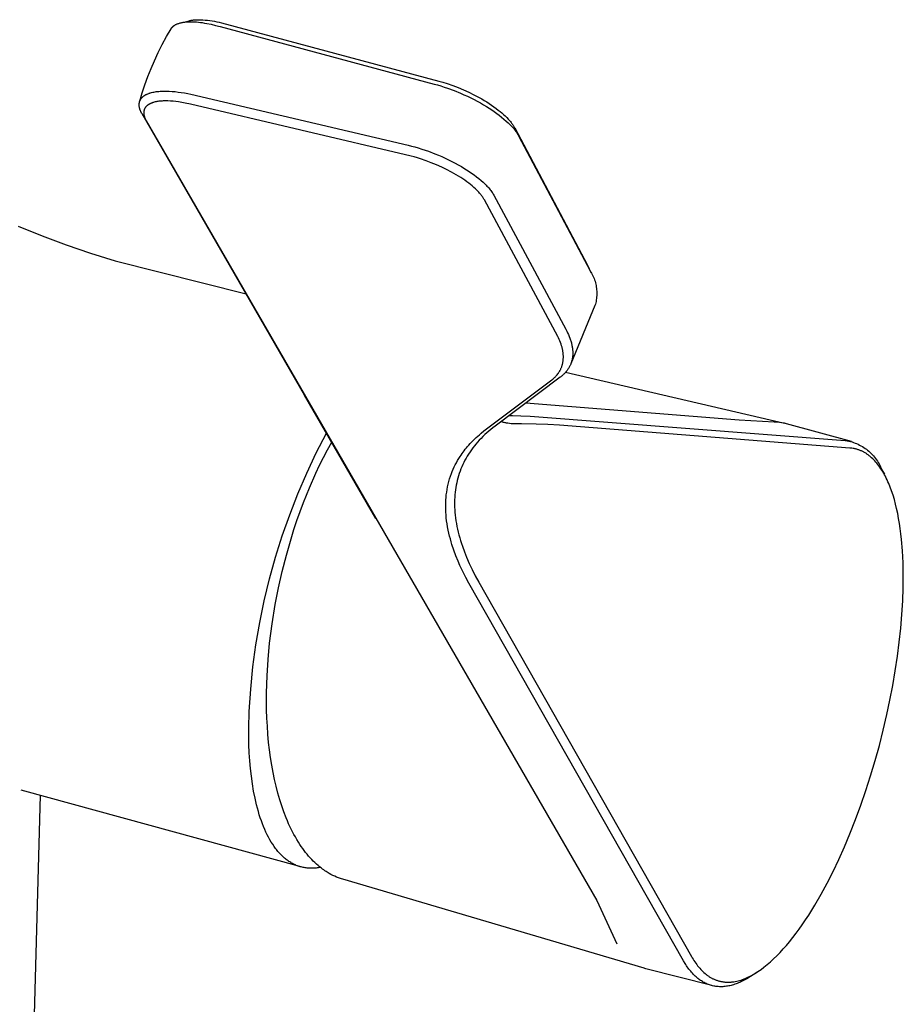
# Model space of a CAD drawing. Units: millimetres. Extents: x -370 to 221, y -417 to 443.
# Drawn here: x -167 to -88, y -361 to -272 of the extents above; entities that cross this region are included whole.
import ezdxf

# ---------------------------------------------------------------- set-up
doc = ezdxf.new("R2010")
doc.units = ezdxf.units.MM
doc.header["$MEASUREMENT"] = 0
doc.layers.add('Default', color=7, linetype='Continuous', true_color=0x000000)

msp = doc.modelspace()

# ---------------------------------------------------------------- linework, layer by layer
at = {"layer": 'Default', "color": 7, "true_color": 0xffffff}
for p, q in [((-152.875, -272.211), (-152.139, -272.03)), ((-152.846, -272.205), (-152.79, -272.193)), ((-152.79, -272.193), (-152.724, -272.181)), ((-152.724, -272.181), (-152.658, -272.169)), ((-152.658, -272.169), (-152.591, -272.16)), ((-152.591, -272.16), (-152.525, -272.151)), ((-152.525, -272.151), (-152.391, -272.138)), ((-152.391, -272.138), (-152.257, -272.129)), ((-152.257, -272.129), (-152.101, -272.123)), ((-152.139, -272.03), (-152.073, -272.014)), ((-152.101, -272.123), (-151.946, -272.122)), ((-152.073, -272.014), (-152.006, -272)), ((-152.006, -272), (-151.94, -271.988)), ((-151.946, -272.122), (-151.791, -272.125)), ((-151.94, -271.988), (-151.873, -271.977)), ((-151.873, -271.977), (-151.806, -271.968)), ((-151.806, -271.968), (-151.738, -271.96)), ((-151.791, -272.125), (-151.635, -272.132)), ((-151.738, -271.96), (-151.603, -271.948)), ((-151.635, -272.132), (-151.461, -272.144)), ((-151.603, -271.948), (-151.513, -271.942)), ((-151.513, -271.942), (-151.423, -271.938)), ((-151.461, -272.144), (-151.286, -272.16)), ((-151.423, -271.938), (-151.332, -271.936)), ((-151.332, -271.936), (-151.242, -271.936)), ((-151.286, -272.16), (-151.112, -272.18)), ((-151.242, -271.936), (-151.061, -271.939)), ((-151.112, -272.18), (-150.939, -272.203)), ((-151.061, -271.939), (-150.88, -271.948)), ((-150.939, -272.203), (-150.737, -272.235)), ((-150.88, -271.948), (-150.675, -271.964)), ((-150.675, -271.964), (-150.471, -271.985)), ((-150.471, -271.985), (-150.267, -272.011)), ((-150.267, -272.011), (-150.064, -272.042)), ((-150.064, -272.042), (-149.851, -272.079)), ((-149.851, -272.079), (-149.639, -272.121)), ((-149.639, -272.121), (-149.428, -272.166)), ((-149.428, -272.166), (-149.218, -272.216)), ((-154.168, -273.459), (-153.76, -272.753)), ((-153.76, -272.753), (-153.749, -272.735)), ((-153.749, -272.735), (-153.737, -272.718)), ((-153.737, -272.718), (-153.725, -272.7)), ((-153.725, -272.7), (-153.713, -272.683)), ((-153.713, -272.683), (-153.7, -272.666)), ((-153.7, -272.666), (-153.687, -272.65)), ((-153.687, -272.65), (-153.673, -272.634)), ((-153.673, -272.634), (-153.659, -272.618)), ((-153.659, -272.618), (-153.645, -272.602)), ((-153.645, -272.602), (-153.631, -272.587)), ((-153.631, -272.587), (-153.616, -272.572)), ((-153.616, -272.572), (-153.6, -272.557)), ((-153.6, -272.557), (-153.585, -272.543)), ((-153.585, -272.543), (-153.569, -272.529)), ((-153.569, -272.529), (-153.553, -272.515)), ((-153.553, -272.515), (-153.536, -272.502)), ((-153.536, -272.502), (-153.519, -272.488)), ((-153.519, -272.488), (-153.501, -272.475)), ((-153.501, -272.475), (-153.482, -272.462)), ((-153.482, -272.462), (-153.464, -272.449)), ((-153.464, -272.449), (-153.445, -272.437)), ((-153.445, -272.437), (-153.426, -272.425)), ((-153.426, -272.425), (-153.407, -272.413)), ((-153.407, -272.413), (-153.387, -272.402)), ((-153.387, -272.402), (-153.348, -272.381)), ((-153.348, -272.381), (-153.308, -272.361)), ((-153.308, -272.361), (-153.267, -272.342)), ((-153.267, -272.342), (-153.226, -272.324)), ((-153.226, -272.324), (-153.173, -272.303)), ((-153.173, -272.303), (-153.119, -272.283)), ((-153.119, -272.283), (-153.065, -272.265)), ((-153.065, -272.265), (-153.011, -272.248)), ((-153.011, -272.248), (-152.956, -272.232)), ((-152.956, -272.232), (-152.901, -272.218)), ((-152.901, -272.218), (-152.846, -272.205)), ((-150.737, -272.235), (-150.536, -272.271)), ((-150.536, -272.271), (-150.135, -272.354)), ((-150.135, -272.354), (-149.737, -272.448)), ((-149.737, -272.448), (-149.342, -272.551)), ((-149.342, -272.551), (-129.991, -277.748)), ((-149.218, -272.216), (-129.584, -277.482)), ((-154.556, -274.177), (-154.168, -273.459)), ((-154.922, -274.906), (-154.556, -274.177)), ((-155.574, -276.357), (-155.267, -275.644)), ((-155.267, -275.644), (-154.922, -274.906)), ((-155.86, -277.079), (-155.574, -276.357)), ((-156.126, -277.808), (-155.86, -277.079)), ((-129.584, -277.482), (-129.197, -277.592)), ((-156.37, -278.545), (-156.126, -277.808)), ((-155.099, -278.436), (-154.985, -278.422)), ((-154.985, -278.422), (-154.872, -278.41)), ((-154.872, -278.41), (-154.758, -278.401)), ((-154.758, -278.401), (-154.644, -278.394)), ((-154.644, -278.394), (-154.53, -278.389)), ((-154.53, -278.389), (-154.416, -278.387)), ((-154.416, -278.387), (-154.188, -278.387)), ((-154.188, -278.387), (-153.921, -278.396)), ((-153.921, -278.396), (-153.655, -278.413)), ((-153.655, -278.413), (-153.389, -278.438)), ((-129.991, -277.748), (-129.689, -277.833)), ((-129.689, -277.833), (-129.388, -277.923)), ((-129.388, -277.923), (-129.089, -278.018)), ((-129.197, -277.592), (-128.812, -277.712)), ((-129.089, -278.018), (-128.792, -278.118)), ((-128.812, -277.712), (-128.317, -277.884)), ((-128.792, -278.118), (-128.195, -278.338)), ((-128.317, -277.884), (-127.827, -278.071)), ((-128.195, -278.338), (-127.606, -278.578)), ((-127.827, -278.071), (-127.344, -278.273)), ((-127.344, -278.273), (-126.866, -278.49)), ((-156.602, -279.321), (-156.597, -279.306)), ((-156.597, -279.306), (-156.592, -279.292)), ((-156.593, -279.289), (-156.37, -278.545)), ((-156.592, -279.292), (-156.587, -279.278)), ((-156.587, -279.278), (-156.581, -279.264)), ((-156.581, -279.264), (-156.575, -279.25)), ((-156.575, -279.25), (-156.569, -279.236)), ((-156.569, -279.236), (-156.563, -279.222)), ((-156.563, -279.222), (-156.556, -279.208)), ((-156.556, -279.208), (-156.549, -279.195)), ((-156.549, -279.195), (-156.535, -279.168)), ((-156.535, -279.168), (-156.52, -279.142)), ((-156.52, -279.142), (-156.503, -279.116)), ((-156.503, -279.116), (-156.485, -279.088)), ((-156.485, -279.088), (-156.465, -279.061)), ((-156.465, -279.061), (-156.445, -279.034)), ((-156.445, -279.034), (-156.424, -279.009)), ((-156.424, -279.009), (-156.402, -278.983)), ((-156.402, -278.983), (-156.38, -278.959)), ((-156.38, -278.959), (-156.356, -278.935)), ((-156.356, -278.935), (-156.332, -278.912)), ((-156.332, -278.912), (-156.312, -278.894)), ((-156.312, -278.894), (-156.291, -278.876)), ((-156.291, -278.876), (-156.27, -278.859)), ((-156.27, -278.859), (-156.249, -278.843)), ((-156.249, -278.843), (-156.22, -278.822)), ((-156.22, -278.822), (-156.191, -278.801)), ((-156.191, -278.801), (-156.161, -278.782)), ((-156.161, -278.782), (-156.131, -278.763)), ((-156.131, -278.763), (-156.098, -278.743)), ((-156.098, -278.743), (-156.064, -278.724)), ((-156.064, -278.724), (-156.03, -278.706)), ((-156.03, -278.706), (-155.995, -278.689)), ((-155.995, -278.689), (-155.96, -278.672)), ((-155.96, -278.672), (-155.925, -278.656)), ((-155.925, -278.656), (-155.853, -278.625)), ((-155.853, -278.625), (-155.774, -278.595)), ((-155.774, -278.595), (-155.735, -278.581)), ((-155.735, -278.581), (-155.695, -278.567)), ((-155.695, -278.567), (-155.652, -278.554)), ((-155.652, -278.554), (-155.609, -278.541)), ((-155.609, -278.541), (-155.522, -278.517)), ((-155.522, -278.517), (-155.417, -278.493)), ((-155.417, -278.493), (-155.312, -278.471)), ((-155.312, -278.471), (-155.205, -278.452)), ((-155.205, -278.452), (-155.099, -278.436)), ((-154.872, -279.311), (-154.955, -279.323)), ((-154.771, -279.299), (-154.872, -279.311)), ((-154.669, -279.29), (-154.771, -279.299)), ((-154.568, -279.282), (-154.669, -279.29)), ((-154.466, -279.277), (-154.568, -279.282)), ((-154.364, -279.274), (-154.466, -279.277)), ((-154.262, -279.273), (-154.364, -279.274)), ((-154.058, -279.275), (-154.262, -279.273)), ((-153.819, -279.286), (-154.058, -279.275)), ((-153.581, -279.304), (-153.819, -279.286)), ((-153.343, -279.328), (-153.581, -279.304)), ((-153.389, -278.438), (-153.124, -278.469)), ((-153.124, -278.469), (-152.836, -278.51)), ((-152.836, -278.51), (-152.548, -278.558)), ((-152.548, -278.558), (-152.263, -278.611)), ((-152.263, -278.611), (-151.979, -278.672)), ((-151.979, -278.672), (-132.334, -283.282)), ((-127.606, -278.578), (-127.298, -278.713)), ((-127.298, -278.713), (-126.993, -278.853)), ((-126.993, -278.853), (-126.69, -278.999)), ((-126.866, -278.49), (-126.393, -278.723)), ((-126.69, -278.999), (-126.39, -279.15)), ((-126.393, -278.723), (-125.928, -278.97)), ((-126.39, -279.15), (-126.101, -279.301)), ((-126.101, -279.301), (-125.815, -279.458)), ((-125.928, -278.97), (-125.699, -279.1)), ((-125.699, -279.1), (-125.471, -279.233)), ((-125.471, -279.233), (-125.247, -279.371)), ((-156.648, -279.625), (-156.647, -279.591)), ((-156.647, -279.658), (-156.648, -279.625)), ((-156.647, -279.591), (-156.646, -279.56)), ((-156.645, -279.692), (-156.647, -279.658)), ((-156.646, -279.56), (-156.643, -279.529)), ((-156.643, -279.725), (-156.645, -279.692)), ((-156.643, -279.529), (-156.64, -279.498)), ((-156.639, -279.758), (-156.643, -279.725)), ((-156.64, -279.498), (-156.636, -279.466)), ((-156.635, -279.791), (-156.639, -279.758)), ((-156.636, -279.466), (-156.63, -279.433)), ((-156.629, -279.824), (-156.635, -279.791)), ((-156.63, -279.433), (-156.623, -279.4)), ((-156.623, -279.857), (-156.629, -279.824)), ((-156.623, -279.4), (-156.62, -279.384)), ((-156.615, -279.893), (-156.623, -279.857)), ((-156.62, -279.384), (-156.616, -279.367)), ((-156.616, -279.367), (-156.611, -279.351)), ((-156.606, -279.93), (-156.615, -279.893)), ((-156.611, -279.351), (-156.607, -279.335)), ((-156.607, -279.335), (-156.602, -279.321)), ((-156.597, -279.966), (-156.606, -279.93)), ((-156.586, -280.001), (-156.597, -279.966)), ((-156.575, -280.037), (-156.586, -280.001)), ((-156.562, -280.072), (-156.575, -280.037)), ((-156.55, -280.107), (-156.562, -280.072)), ((-156.536, -280.142), (-156.55, -280.107)), ((-156.52, -280.18), (-156.536, -280.142)), ((-156.503, -280.219), (-156.52, -280.18)), ((-156.225, -280.205), (-156.229, -280.231)), ((-156.221, -280.179), (-156.225, -280.205)), ((-156.215, -280.153), (-156.221, -280.179)), ((-156.209, -280.127), (-156.215, -280.153)), ((-156.202, -280.102), (-156.209, -280.127)), ((-156.198, -280.089), (-156.202, -280.102)), ((-156.194, -280.076), (-156.198, -280.089)), ((-156.189, -280.063), (-156.194, -280.076)), ((-156.185, -280.051), (-156.189, -280.063)), ((-156.175, -280.025), (-156.185, -280.051)), ((-156.164, -280.001), (-156.175, -280.025)), ((-156.152, -279.976), (-156.164, -280.001)), ((-156.14, -279.952), (-156.152, -279.976)), ((-156.126, -279.928), (-156.14, -279.952)), ((-156.112, -279.905), (-156.126, -279.928)), ((-156.104, -279.893), (-156.112, -279.905)), ((-156.096, -279.882), (-156.104, -279.893)), ((-156.08, -279.859), (-156.096, -279.882)), ((-156.063, -279.836), (-156.08, -279.859)), ((-156.045, -279.814), (-156.063, -279.836)), ((-156.026, -279.793), (-156.045, -279.814)), ((-156.007, -279.772), (-156.026, -279.793)), ((-155.987, -279.752), (-156.007, -279.772)), ((-155.967, -279.733), (-155.987, -279.752)), ((-155.945, -279.713), (-155.967, -279.733)), ((-155.923, -279.694), (-155.945, -279.713)), ((-155.9, -279.676), (-155.923, -279.694)), ((-155.876, -279.658), (-155.9, -279.676)), ((-155.853, -279.641), (-155.876, -279.658)), ((-155.829, -279.624), (-155.853, -279.641)), ((-155.804, -279.608), (-155.829, -279.624)), ((-155.779, -279.593), (-155.804, -279.608)), ((-155.748, -279.574), (-155.779, -279.593)), ((-155.716, -279.557), (-155.748, -279.574)), ((-155.683, -279.54), (-155.716, -279.557)), ((-155.651, -279.524), (-155.683, -279.54)), ((-155.617, -279.508), (-155.651, -279.524)), ((-155.584, -279.493), (-155.617, -279.508)), ((-155.55, -279.479), (-155.584, -279.493)), ((-155.516, -279.466), (-155.55, -279.479)), ((-155.478, -279.451), (-155.516, -279.466)), ((-155.438, -279.438), (-155.478, -279.451)), ((-155.399, -279.424), (-155.438, -279.438)), ((-155.36, -279.412), (-155.399, -279.424)), ((-155.28, -279.389), (-155.36, -279.412)), ((-155.199, -279.369), (-155.28, -279.389)), ((-155.118, -279.352), (-155.199, -279.369)), ((-155.037, -279.336), (-155.118, -279.352)), ((-154.955, -279.323), (-155.037, -279.336)), ((-153.106, -279.359), (-153.343, -279.328)), ((-152.791, -279.408), (-153.106, -279.359)), ((-152.479, -279.466), (-152.791, -279.408)), ((-151.996, -279.572), (-152.479, -279.466)), ((-132.081, -284.257), (-151.996, -279.572)), ((-125.815, -279.458), (-125.533, -279.621)), ((-125.533, -279.621), (-125.253, -279.789)), ((-125.253, -279.789), (-125.02, -279.935)), ((-125.247, -279.371), (-125.025, -279.513)), ((-125.025, -279.513), (-124.813, -279.653)), ((-125.02, -279.935), (-124.789, -280.086)), ((-124.813, -279.653), (-124.604, -279.798)), ((-124.789, -280.086), (-124.561, -280.241)), ((-124.604, -279.798), (-124.399, -279.948)), ((-124.399, -279.948), (-124.197, -280.102)), ((-124.197, -280.102), (-124.038, -280.229)), ((-156.486, -280.257), (-156.503, -280.219)), ((-156.468, -280.294), (-156.486, -280.257)), ((-156.429, -280.369), (-156.468, -280.294)), ((-156.389, -280.442), (-156.429, -280.369)), ((-141.708, -305.854), (-156.389, -280.442)), ((-156.235, -280.309), (-156.236, -280.341)), ((-156.236, -280.341), (-156.236, -280.372)), ((-156.236, -280.372), (-156.234, -280.404)), ((-156.234, -280.283), (-156.235, -280.309)), ((-156.232, -280.257), (-156.234, -280.283)), ((-156.234, -280.404), (-156.232, -280.435)), ((-156.229, -280.231), (-156.232, -280.257)), ((-156.232, -280.435), (-156.228, -280.466)), ((-156.228, -280.466), (-156.224, -280.498)), ((-156.224, -280.498), (-156.219, -280.529)), ((-156.219, -280.529), (-156.213, -280.56)), ((-156.213, -280.56), (-156.206, -280.594)), ((-156.206, -280.594), (-156.197, -280.629)), ((-156.197, -280.629), (-156.188, -280.663)), ((-156.188, -280.663), (-156.178, -280.696)), ((-156.178, -280.696), (-156.167, -280.73)), ((-156.167, -280.73), (-156.155, -280.763)), ((-156.155, -280.763), (-156.143, -280.797)), ((-156.143, -280.797), (-156.13, -280.829)), ((-156.13, -280.829), (-156.116, -280.862)), ((-156.116, -280.862), (-156.102, -280.895)), ((-156.102, -280.895), (-156.087, -280.928)), ((-156.087, -280.928), (-156.071, -280.96)), ((-156.071, -280.96), (-156.038, -281.023)), ((-156.038, -281.023), (-156.003, -281.086)), ((-156.003, -281.086), (-115.305, -351.526)), ((-124.561, -280.241), (-124.337, -280.4)), ((-124.337, -280.4), (-124.114, -280.566)), ((-124.114, -280.566), (-123.896, -280.736)), ((-124.038, -280.229), (-123.882, -280.359)), ((-123.896, -280.736), (-123.682, -280.913)), ((-123.882, -280.359), (-123.73, -280.493)), ((-123.73, -280.493), (-123.58, -280.631)), ((-123.682, -280.913), (-123.473, -281.095)), ((-123.58, -280.631), (-123.438, -280.77)), ((-123.473, -281.095), (-123.297, -281.258)), ((-123.438, -280.77), (-123.301, -280.912)), ((-123.301, -280.912), (-123.234, -280.986)), ((-123.234, -280.986), (-123.168, -281.06)), ((-123.168, -281.06), (-123.104, -281.136)), ((-123.297, -281.258), (-123.127, -281.426)), ((-123.127, -281.426), (-123.044, -281.512)), ((-123.104, -281.136), (-123.042, -281.213)), ((-123.044, -281.512), (-122.963, -281.6)), ((-123.042, -281.213), (-122.997, -281.271)), ((-122.997, -281.271), (-122.953, -281.33)), ((-122.963, -281.6), (-122.883, -281.689)), ((-122.953, -281.33), (-122.91, -281.39)), ((-122.91, -281.39), (-122.868, -281.45)), ((-122.883, -281.689), (-122.806, -281.78)), ((-122.868, -281.45), (-122.828, -281.512)), ((-122.828, -281.512), (-122.789, -281.574)), ((-122.806, -281.78), (-122.74, -281.86)), ((-122.789, -281.574), (-122.752, -281.638)), ((-122.752, -281.638), (-122.716, -281.702)), ((-122.74, -281.86), (-122.676, -281.942)), ((-122.716, -281.702), (-116.15, -294.1)), ((-122.676, -281.942), (-122.613, -282.025)), ((-122.613, -282.025), (-122.553, -282.11)), ((-122.553, -282.11), (-122.502, -282.187)), ((-122.502, -282.187), (-122.452, -282.266)), ((-122.452, -282.266), (-122.404, -282.346)), ((-122.404, -282.346), (-122.359, -282.427)), ((-122.359, -282.427), (-115.896, -294.623)), ((-132.334, -283.282), (-132.036, -283.356)), ((-132.036, -283.356), (-131.733, -283.437)), ((-131.733, -283.437), (-131.425, -283.526)), ((-131.425, -283.526), (-131.119, -283.62)), ((-131.119, -283.62), (-130.816, -283.72)), ((-130.816, -283.72), (-130.515, -283.825)), ((-131.79, -284.336), (-132.081, -284.257)), ((-131.501, -284.421), (-131.79, -284.336)), ((-131.214, -284.511), (-131.501, -284.421)), ((-130.729, -284.677), (-131.214, -284.511)), ((-130.515, -283.825), (-129.918, -284.05)), ((-129.918, -284.05), (-129.607, -284.177)), ((-129.607, -284.177), (-129.298, -284.31)), ((-129.298, -284.31), (-128.991, -284.448)), ((-128.991, -284.448), (-128.687, -284.592)), ((-128.687, -284.592), (-128.395, -284.737)), ((-130.25, -284.857), (-130.729, -284.677)), ((-129.777, -285.052), (-130.25, -284.857)), ((-129.31, -285.261), (-129.777, -285.052)), ((-128.87, -285.475), (-129.31, -285.261)), ((-128.436, -285.702), (-128.87, -285.475)), ((-128.395, -284.737), (-128.105, -284.887)), ((-128.105, -284.887), (-127.819, -285.042)), ((-127.819, -285.042), (-127.536, -285.204)), ((-127.536, -285.204), (-127.3, -285.344)), ((-127.3, -285.344), (-127.066, -285.49)), ((-127.066, -285.49), (-126.836, -285.639)), ((-128.011, -285.944), (-128.436, -285.702)), ((-127.801, -286.07), (-128.011, -285.944)), ((-127.594, -286.201), (-127.801, -286.07)), ((-127.409, -286.322), (-127.594, -286.201)), ((-127.226, -286.447), (-127.409, -286.322)), ((-126.836, -285.639), (-126.608, -285.794)), ((-126.608, -285.794), (-126.383, -285.954)), ((-126.383, -285.954), (-126.162, -286.12)), ((-126.162, -286.12), (-125.946, -286.292)), ((-125.946, -286.292), (-125.734, -286.47)), ((-127.045, -286.576), (-127.226, -286.447)), ((-126.868, -286.709), (-127.045, -286.576)), ((-126.711, -286.832), (-126.868, -286.709)), ((-126.557, -286.958), (-126.711, -286.832)), ((-126.406, -287.089), (-126.557, -286.958)), ((-126.259, -287.223), (-126.406, -287.089)), ((-126.134, -287.344), (-126.259, -287.223)), ((-125.734, -286.47), (-125.557, -286.628)), ((-125.557, -286.628), (-125.385, -286.793)), ((-125.385, -286.793), (-125.301, -286.877)), ((-125.301, -286.877), (-125.218, -286.963)), ((-125.218, -286.963), (-125.138, -287.051)), ((-125.138, -287.051), (-125.059, -287.141)), ((-125.059, -287.141), (-124.993, -287.22)), ((-124.993, -287.22), (-124.928, -287.3)), ((-124.928, -287.3), (-124.865, -287.382)), ((-126.012, -287.468), (-126.134, -287.344)), ((-125.953, -287.532), (-126.012, -287.468)), ((-125.895, -287.597), (-125.953, -287.532)), ((-125.838, -287.662), (-125.895, -287.597)), ((-125.783, -287.729), (-125.838, -287.662)), ((-125.737, -287.787), (-125.783, -287.729)), ((-125.693, -287.845), (-125.737, -287.787)), ((-125.649, -287.904), (-125.693, -287.845)), ((-125.607, -287.963), (-125.649, -287.904)), ((-125.566, -288.024), (-125.607, -287.963)), ((-125.527, -288.086), (-125.566, -288.024)), ((-125.49, -288.149), (-125.527, -288.086)), ((-125.454, -288.213), (-125.49, -288.149)), ((-118.814, -300.545), (-125.454, -288.213)), ((-124.865, -287.382), (-124.805, -287.466)), ((-124.805, -287.466), (-124.752, -287.542)), ((-124.752, -287.542), (-124.702, -287.62)), ((-124.702, -287.62), (-124.654, -287.699)), ((-124.654, -287.699), (-124.609, -287.78)), ((-124.609, -287.78), (-118.095, -299.904)), ((-167.589, -290.587), (-165.42, -291.466)), ((-165.42, -291.466), (-163.244, -292.276)), ((-163.244, -292.276), (-161.047, -293.026)), ((-161.047, -293.026), (-158.829, -293.715)), ((-158.829, -293.715), (-146.992, -296.706)), ((-116.15, -294.1), (-115.821, -294.769)), ((-115.896, -294.623), (-115.827, -294.735)), ((-115.827, -294.735), (-115.762, -294.849)), ((-115.762, -294.849), (-115.701, -294.965)), ((-115.701, -294.965), (-115.644, -295.083)), ((-115.644, -295.083), (-115.591, -295.203)), ((-115.591, -295.203), (-115.542, -295.324)), ((-115.542, -295.324), (-115.498, -295.448)), ((-115.498, -295.448), (-115.458, -295.573)), ((-115.458, -295.573), (-115.422, -295.699)), ((-115.422, -295.699), (-115.391, -295.826)), ((-115.391, -295.826), (-115.364, -295.954)), ((-115.364, -295.954), (-115.341, -296.083)), ((-115.341, -296.083), (-115.323, -296.213)), ((-115.323, -296.213), (-115.31, -296.344)), ((-115.311, -296.998), (-115.325, -297.129)), ((-115.301, -296.868), (-115.311, -296.998)), ((-115.31, -296.344), (-115.301, -296.474)), ((-115.301, -296.474), (-115.297, -296.605)), ((-115.297, -296.737), (-115.301, -296.868)), ((-115.297, -296.605), (-115.297, -296.737)), ((-115.461, -297.769), (-117.641, -303.014)), ((-115.425, -297.643), (-115.461, -297.769)), ((-115.393, -297.516), (-115.425, -297.643)), ((-115.366, -297.388), (-115.393, -297.516)), ((-115.343, -297.259), (-115.366, -297.388)), ((-115.325, -297.129), (-115.343, -297.259)), ((-118.748, -300.681), (-118.814, -300.545)), ((-118.095, -299.904), (-118.012, -300.063)), ((-118.012, -300.063), (-117.933, -300.224)), ((-117.933, -300.224), (-117.859, -300.386)), ((-117.859, -300.386), (-117.79, -300.552)), ((-117.79, -300.552), (-117.728, -300.713)), ((-118.685, -300.82), (-118.748, -300.681)), ((-118.627, -300.96), (-118.685, -300.82)), ((-118.572, -301.101), (-118.627, -300.96)), ((-118.522, -301.244), (-118.572, -301.101)), ((-118.477, -301.389), (-118.522, -301.244)), ((-118.436, -301.535), (-118.477, -301.389)), ((-118.418, -301.608), (-118.436, -301.535)), ((-117.728, -300.713), (-117.671, -300.876)), ((-117.671, -300.876), (-117.645, -300.958)), ((-117.645, -300.958), (-117.62, -301.041)), ((-117.62, -301.041), (-117.597, -301.125)), ((-117.597, -301.125), (-117.576, -301.208)), ((-117.576, -301.208), (-117.557, -301.289)), ((-117.557, -301.289), (-117.54, -301.371)), ((-117.54, -301.371), (-117.524, -301.452)), ((-117.524, -301.452), (-117.51, -301.535)), ((-117.51, -301.535), (-117.498, -301.617)), ((-118.401, -301.682), (-118.418, -301.608)), ((-118.375, -301.809), (-118.401, -301.682)), ((-118.363, -301.872), (-118.375, -301.809)), ((-118.353, -301.936), (-118.363, -301.872)), ((-118.344, -302), (-118.353, -301.936)), ((-118.336, -302.065), (-118.344, -302)), ((-118.33, -302.129), (-118.336, -302.065)), ((-118.324, -302.193), (-118.33, -302.129)), ((-118.321, -302.254), (-118.324, -302.193)), ((-118.318, -302.314), (-118.321, -302.254)), ((-118.317, -302.375), (-118.318, -302.314)), ((-118.318, -302.496), (-118.317, -302.435)), ((-118.317, -302.435), (-118.317, -302.375)), ((-117.491, -302.412), (-117.5, -302.477)), ((-117.498, -301.617), (-117.488, -301.699)), ((-117.483, -302.344), (-117.491, -302.412)), ((-117.488, -301.699), (-117.48, -301.782)), ((-117.477, -302.276), (-117.483, -302.344)), ((-117.48, -301.782), (-117.474, -301.865)), ((-117.472, -302.208), (-117.477, -302.276)), ((-117.474, -301.865), (-117.471, -301.934)), ((-117.47, -302.139), (-117.472, -302.208)), ((-117.471, -301.934), (-117.469, -302.002)), ((-117.468, -302.071), (-117.47, -302.139)), ((-117.469, -302.002), (-117.468, -302.071)), ((-118.489, -303.347), (-118.468, -303.294)), ((-118.468, -303.294), (-118.45, -303.24)), ((-118.45, -303.24), (-118.432, -303.186)), ((-118.432, -303.186), (-118.416, -303.132)), ((-118.416, -303.132), (-118.4, -303.076)), ((-118.4, -303.076), (-118.386, -303.02)), ((-118.386, -303.02), (-118.374, -302.963)), ((-118.374, -302.963), (-118.362, -302.906)), ((-118.362, -302.906), (-118.352, -302.849)), ((-118.352, -302.849), (-118.344, -302.792)), ((-118.344, -302.792), (-118.336, -302.735)), ((-118.336, -302.735), (-118.33, -302.677)), ((-118.33, -302.677), (-118.325, -302.617)), ((-118.325, -302.617), (-118.321, -302.557)), ((-118.321, -302.557), (-118.318, -302.496)), ((-117.794, -303.336), (-117.826, -303.392)), ((-117.763, -303.279), (-117.794, -303.336)), ((-117.734, -303.221), (-117.763, -303.279)), ((-117.705, -303.163), (-117.734, -303.221)), ((-117.679, -303.104), (-117.705, -303.163)), ((-117.654, -303.044), (-117.679, -303.104)), ((-117.631, -302.983), (-117.654, -303.044)), ((-117.609, -302.922), (-117.631, -302.983)), ((-117.588, -302.86), (-117.609, -302.922)), ((-117.569, -302.797), (-117.588, -302.86)), ((-117.552, -302.734), (-117.569, -302.797)), ((-117.537, -302.671), (-117.552, -302.734)), ((-117.523, -302.606), (-117.537, -302.671)), ((-117.511, -302.542), (-117.523, -302.606)), ((-117.5, -302.477), (-117.511, -302.542)), ((-119.149, -304.298), (-119.074, -304.226)), ((-119.074, -304.226), (-119.038, -304.189)), ((-119.038, -304.189), (-119.002, -304.151)), ((-119.002, -304.151), (-118.94, -304.083)), ((-118.94, -304.083), (-118.881, -304.013)), ((-118.881, -304.013), (-118.825, -303.941)), ((-118.825, -303.941), (-118.771, -303.868)), ((-118.771, -303.868), (-118.744, -303.83)), ((-118.744, -303.83), (-118.719, -303.792)), ((-118.719, -303.792), (-118.694, -303.753)), ((-118.694, -303.753), (-118.67, -303.714)), ((-118.67, -303.714), (-118.647, -303.675)), ((-118.647, -303.675), (-118.625, -303.635)), ((-118.625, -303.635), (-118.603, -303.595)), ((-118.554, -304.2), (-118.614, -304.246)), ((-118.603, -303.595), (-118.582, -303.555)), ((-118.582, -303.555), (-118.557, -303.504)), ((-118.557, -303.504), (-118.533, -303.452)), ((-118.495, -304.153), (-118.554, -304.2)), ((-118.533, -303.452), (-118.51, -303.4)), ((-118.51, -303.4), (-118.489, -303.347)), ((-118.437, -304.105), (-118.495, -304.153)), ((-118.38, -304.055), (-118.437, -304.105)), ((-118.325, -304.004), (-118.38, -304.055)), ((-118.27, -303.952), (-118.325, -304.004)), ((-118.217, -303.899), (-118.27, -303.952)), ((-118.165, -303.844), (-118.217, -303.899)), ((-118.118, -303.791), (-118.165, -303.844)), ((-118.072, -303.738), (-118.118, -303.791)), ((-118.114, -303.787), (-98.338, -308.392)), ((-118.027, -303.683), (-118.072, -303.738)), ((-117.984, -303.627), (-118.027, -303.683)), ((-117.942, -303.57), (-117.984, -303.627)), ((-117.902, -303.511), (-117.942, -303.57)), ((-117.864, -303.452), (-117.902, -303.511)), ((-117.826, -303.392), (-117.864, -303.452)), ((-125.497, -309.09), (-119.354, -304.474)), ((-118.614, -304.246), (-124.49, -308.653)), ((-119.354, -304.474), (-119.283, -304.417)), ((-119.283, -304.417), (-119.215, -304.358)), ((-119.215, -304.358), (-119.149, -304.298)), ((-135.675, -316.283), (-141.708, -305.854)), ((-102.431, -308.129), (-121.712, -306.569)), ((-123.206, -307.69), (-123.067, -307.696)), ((-123.067, -307.696), (-122.928, -307.699)), ((-122.928, -307.699), (-122.172, -307.714)), ((-122.172, -307.714), (-121.332, -307.747)), ((-121.332, -307.747), (-92.841, -309.949)), ((-124.49, -308.653), (-124.68, -308.799)), ((-123.888, -308.264), (-123.944, -308.243)), ((-123.832, -308.283), (-123.888, -308.264)), ((-123.775, -308.3), (-123.832, -308.283)), ((-123.718, -308.317), (-123.775, -308.3)), ((-123.654, -308.334), (-123.718, -308.317)), ((-123.589, -308.35), (-123.654, -308.334)), ((-123.525, -308.365), (-123.589, -308.35)), ((-123.46, -308.378), (-123.525, -308.365)), ((-123.392, -308.391), (-123.46, -308.378)), ((-123.323, -308.402), (-123.392, -308.391)), ((-123.187, -308.421), (-123.323, -308.402)), ((-123.049, -308.436), (-123.187, -308.421)), ((-122.911, -308.446), (-123.049, -308.436)), ((-122.773, -308.453), (-122.911, -308.446)), ((-122.635, -308.456), (-122.773, -308.453)), ((-122.096, -308.453), (-122.635, -308.456)), ((-120.785, -308.47), (-122.096, -308.453)), ((-119.729, -308.508), (-120.785, -308.47)), ((-118.679, -308.564), (-119.729, -308.508)), ((-92.444, -310.633), (-118.679, -308.564)), ((-99.273, -308.292), (-102.431, -308.129)), ((-98.777, -308.327), (-99.273, -308.292)), ((-98.338, -308.392), (-98.777, -308.327)), ((-98.165, -308.436), (-98.338, -308.392)), ((-92.286, -310.036), (-98.165, -308.436)), ((-140.65, -311.082), (-139.728, -309.279)), ((-126.195, -309.687), (-126.051, -309.555)), ((-126.051, -309.555), (-125.905, -309.427)), ((-125.905, -309.427), (-125.757, -309.301)), ((-125.757, -309.301), (-125.497, -309.09)), ((-125.41, -309.423), (-125.583, -309.589)), ((-125.233, -309.261), (-125.41, -309.423)), ((-125.052, -309.103), (-125.233, -309.261)), ((-124.868, -308.949), (-125.052, -309.103)), ((-124.68, -308.799), (-124.868, -308.949)), ((-139.627, -310.795), (-139.248, -310.109)), ((-126.978, -310.503), (-126.873, -310.382)), ((-126.873, -310.382), (-126.743, -310.238)), ((-126.743, -310.238), (-126.61, -310.096)), ((-126.61, -310.096), (-126.474, -309.957)), ((-126.355, -310.445), (-126.492, -310.622)), ((-126.474, -309.957), (-126.336, -309.82)), ((-126.213, -310.271), (-126.355, -310.445)), ((-126.336, -309.82), (-126.195, -309.687)), ((-126.067, -310.1), (-126.213, -310.271)), ((-125.917, -309.934), (-126.067, -310.1)), ((-125.752, -309.759), (-125.917, -309.934)), ((-125.583, -309.589), (-125.752, -309.759)), ((-92.841, -309.949), (-92.809, -309.952)), ((-92.809, -309.952), (-92.664, -309.978)), ((-92.664, -309.978), (-92.521, -310.009)), ((-92.521, -310.009), (-92.379, -310.045)), ((-92.379, -310.045), (-92.238, -310.086)), ((-92.238, -310.086), (-92.099, -310.131)), ((-92.099, -310.131), (-91.961, -310.182)), ((-91.961, -310.182), (-91.825, -310.237)), ((-91.825, -310.237), (-91.692, -310.297)), ((-91.692, -310.297), (-91.56, -310.361)), ((-91.56, -310.361), (-91.43, -310.43)), ((-91.43, -310.43), (-91.303, -310.503)), ((-141.511, -312.916), (-140.65, -311.082)), ((-139.992, -311.49), (-139.627, -310.795)), ((-127.649, -311.402), (-127.56, -311.268)), ((-127.56, -311.268), (-127.469, -311.136)), ((-127.469, -311.136), (-127.376, -311.006)), ((-127.376, -311.006), (-127.28, -310.878)), ((-127.28, -310.878), (-127.181, -310.751)), ((-127.181, -310.751), (-127.081, -310.626)), ((-127.081, -310.626), (-126.978, -310.503)), ((-126.877, -311.174), (-126.995, -311.365)), ((-126.753, -310.987), (-126.877, -311.174)), ((-126.625, -310.803), (-126.753, -310.987)), ((-126.492, -310.622), (-126.625, -310.803)), ((-92.341, -310.643), (-92.444, -310.633)), ((-92.239, -310.655), (-92.341, -310.643)), ((-92.137, -310.671), (-92.239, -310.655)), ((-92.036, -310.69), (-92.137, -310.671)), ((-91.974, -310.703), (-92.036, -310.69)), ((-91.913, -310.717), (-91.974, -310.703)), ((-91.852, -310.733), (-91.913, -310.717)), ((-91.792, -310.75), (-91.852, -310.733)), ((-91.732, -310.768), (-91.792, -310.75)), ((-91.672, -310.787), (-91.732, -310.768)), ((-91.613, -310.807), (-91.672, -310.787)), ((-91.554, -310.829), (-91.613, -310.807)), ((-91.495, -310.851), (-91.554, -310.829)), ((-91.437, -310.875), (-91.495, -310.851)), ((-91.38, -310.9), (-91.437, -310.875)), ((-91.323, -310.926), (-91.38, -310.9)), ((-91.267, -310.953), (-91.323, -310.926)), ((-91.303, -310.503), (-91.179, -310.581)), ((-91.211, -310.982), (-91.267, -310.953)), ((-91.156, -311.011), (-91.211, -310.982)), ((-91.179, -310.581), (-91.057, -310.663)), ((-91.101, -311.041), (-91.156, -311.011)), ((-91.045, -311.074), (-91.101, -311.041)), ((-91.057, -310.663), (-90.939, -310.748)), ((-90.99, -311.107), (-91.045, -311.074)), ((-90.936, -311.141), (-90.99, -311.107)), ((-90.939, -310.748), (-90.823, -310.838)), ((-90.883, -311.177), (-90.936, -311.141)), ((-90.83, -311.213), (-90.883, -311.177)), ((-90.777, -311.25), (-90.83, -311.213)), ((-90.823, -310.838), (-90.71, -310.932)), ((-90.675, -311.327), (-90.777, -311.25)), ((-90.71, -310.932), (-90.601, -311.03)), ((-90.621, -311.37), (-90.675, -311.327)), ((-90.601, -311.03), (-90.495, -311.132)), ((-90.495, -311.132), (-90.393, -311.237)), ((-90.393, -311.237), (-90.294, -311.345)), ((-140.677, -312.9), (-140.341, -312.192)), ((-140.341, -312.192), (-139.992, -311.49)), ((-128.178, -312.347), (-128.082, -312.153)), ((-128.082, -312.153), (-127.982, -311.961)), ((-127.982, -311.961), (-127.876, -311.772)), ((-127.876, -311.772), (-127.765, -311.585)), ((-127.765, -311.585), (-127.649, -311.402)), ((-127.4, -312.129), (-127.488, -312.326)), ((-127.306, -311.934), (-127.4, -312.129)), ((-127.207, -311.742), (-127.306, -311.934)), ((-127.104, -311.552), (-127.207, -311.742)), ((-126.995, -311.365), (-127.104, -311.552)), ((-90.567, -311.415), (-90.621, -311.37)), ((-90.462, -311.506), (-90.567, -311.415)), ((-90.361, -311.6), (-90.462, -311.506)), ((-90.262, -311.698), (-90.361, -311.6)), ((-90.294, -311.345), (-90.2, -311.457)), ((-90.166, -311.798), (-90.262, -311.698)), ((-90.2, -311.457), (-90.109, -311.572)), ((-90.074, -311.902), (-90.166, -311.798)), ((-90.109, -311.572), (-90.022, -311.69)), ((-89.984, -312.008), (-90.074, -311.902)), ((-90.022, -311.69), (-89.939, -311.811)), ((-89.897, -312.116), (-89.984, -312.008)), ((-89.939, -311.811), (-89.86, -311.935)), ((-89.801, -312.242), (-89.897, -312.116)), ((-89.86, -311.935), (-89.786, -312.061)), ((-89.786, -312.061), (-89.716, -312.19)), ((-89.716, -312.19), (-89.651, -312.321)), ((-142.31, -314.777), (-141.511, -312.916)), ((-141.258, -314.216), (-140.677, -312.9)), ((-128.515, -313.177), (-128.432, -312.946)), ((-128.432, -312.946), (-128.353, -312.744)), ((-128.353, -312.744), (-128.268, -312.544)), ((-128.268, -312.544), (-128.178, -312.347)), ((-127.72, -312.932), (-127.786, -313.139)), ((-127.648, -312.728), (-127.72, -312.932)), ((-127.571, -312.526), (-127.648, -312.728)), ((-127.488, -312.326), (-127.571, -312.526)), ((-89.709, -312.37), (-89.801, -312.242)), ((-89.62, -312.501), (-89.709, -312.37)), ((-89.651, -312.321), (-89.59, -312.455)), ((-89.534, -312.634), (-89.62, -312.501)), ((-89.59, -312.455), (-89.534, -312.59)), ((-89.534, -312.59), (-89.315, -313.006)), ((-89.452, -312.769), (-89.534, -312.634)), ((-89.372, -312.905), (-89.452, -312.769)), ((-89.295, -313.044), (-89.372, -312.905)), ((-89.221, -313.183), (-89.295, -313.044)), ((-128.775, -314.128), (-128.72, -313.886)), ((-128.72, -313.886), (-128.659, -313.647)), ((-128.659, -313.647), (-128.591, -313.411)), ((-128.591, -313.411), (-128.515, -313.177)), ((-127.994, -313.981), (-128.032, -314.195)), ((-127.951, -313.769), (-127.994, -313.981)), ((-127.901, -313.557), (-127.951, -313.769)), ((-127.847, -313.347), (-127.901, -313.557)), ((-127.786, -313.139), (-127.847, -313.347)), ((-89.14, -313.345), (-89.221, -313.183)), ((-89.062, -313.508), (-89.14, -313.345)), ((-88.987, -313.673), (-89.062, -313.508)), ((-88.915, -313.839), (-88.987, -313.673)), ((-88.78, -314.175), (-88.915, -313.839)), ((-143.045, -316.664), (-142.31, -314.777)), ((-141.795, -315.549), (-141.258, -314.216)), ((-128.916, -315.089), (-128.893, -314.865)), ((-128.893, -314.865), (-128.861, -314.618)), ((-128.861, -314.618), (-128.821, -314.373)), ((-128.821, -314.373), (-128.775, -314.128)), ((-128.113, -314.851), (-128.13, -315.076)), ((-128.091, -314.625), (-128.113, -314.851)), ((-128.064, -314.41), (-128.091, -314.625)), ((-128.032, -314.195), (-128.064, -314.41)), ((-88.656, -314.515), (-88.78, -314.175)), ((-88.528, -314.905), (-88.656, -314.515)), ((-142.099, -316.363), (-141.795, -315.549)), ((-128.95, -315.765), (-128.944, -315.54)), ((-128.95, -315.991), (-128.95, -315.765)), ((-128.944, -315.54), (-128.933, -315.314)), ((-128.933, -315.314), (-128.916, -315.089)), ((-128.14, -315.302), (-128.145, -315.529)), ((-128.145, -315.529), (-128.145, -315.755)), ((-128.145, -315.755), (-128.139, -315.982)), ((-128.13, -315.076), (-128.14, -315.302)), ((-88.41, -315.298), (-88.528, -314.905)), ((-88.304, -315.695), (-88.41, -315.298)), ((-88.208, -316.094), (-88.304, -315.695)), ((-143.716, -318.575), (-143.045, -316.664)), ((-142.388, -317.182), (-142.099, -316.363)), ((-135.257, -317.005), (-135.675, -316.283)), ((-128.945, -316.217), (-128.95, -315.991)), ((-128.935, -316.442), (-128.945, -316.217)), ((-128.92, -316.667), (-128.935, -316.442)), ((-128.895, -316.944), (-128.92, -316.667)), ((-128.139, -315.982), (-128.128, -316.208)), ((-128.128, -316.208), (-128.112, -316.434)), ((-128.112, -316.434), (-128.088, -316.693)), ((-88.111, -316.542), (-88.208, -316.094)), ((-88.025, -316.993), (-88.111, -316.542)), ((-142.662, -318.006), (-142.388, -317.182)), ((-128.862, -317.22), (-128.895, -316.944)), ((-128.823, -317.494), (-128.862, -317.22)), ((-128.776, -317.768), (-128.823, -317.494)), ((-128.088, -316.693), (-128.057, -316.952)), ((-128.057, -316.952), (-128.02, -317.21)), ((-128.02, -317.21), (-127.977, -317.467)), ((-127.977, -317.467), (-127.929, -317.723)), ((-87.948, -317.445), (-88.025, -316.993)), ((-87.881, -317.899), (-87.948, -317.445)), ((-142.922, -318.834), (-142.662, -318.006)), ((-128.724, -318.041), (-128.776, -317.768)), ((-128.665, -318.313), (-128.724, -318.041)), ((-128.6, -318.583), (-128.665, -318.313)), ((-127.929, -317.723), (-127.876, -317.978)), ((-127.876, -317.978), (-127.817, -318.232)), ((-127.817, -318.232), (-127.753, -318.485)), ((-87.816, -318.399), (-87.881, -317.899)), ((-87.761, -318.901), (-87.816, -318.399)), ((-144.323, -320.507), (-143.716, -318.575)), ((-143.343, -320.3), (-142.922, -318.834)), ((-128.53, -318.852), (-128.6, -318.583)), ((-128.458, -319.107), (-128.53, -318.852)), ((-128.381, -319.362), (-128.458, -319.107)), ((-127.753, -318.485), (-127.683, -318.741)), ((-127.683, -318.741), (-127.608, -318.996)), ((-127.608, -318.996), (-127.529, -319.249)), ((-127.529, -319.249), (-127.445, -319.501)), ((-87.678, -319.907), (-87.761, -318.901)), ((-128.213, -319.867), (-128.381, -319.362)), ((-128.029, -320.365), (-128.213, -319.867)), ((-127.445, -319.501), (-127.265, -320.001)), ((-127.265, -320.001), (-127.069, -320.494)), ((-87.624, -321), (-87.678, -319.907)), ((-144.865, -322.458), (-144.323, -320.507)), ((-143.722, -321.777), (-143.343, -320.3)), ((-127.829, -320.858), (-128.029, -320.365)), ((-127.665, -321.234), (-127.829, -320.858)), ((-127.069, -320.494), (-126.827, -321.053)), ((-126.827, -321.053), (-126.568, -321.604)), ((-87.602, -322.095), (-87.624, -321)), ((-144.058, -323.27), (-143.722, -321.777)), ((-127.493, -321.606), (-127.665, -321.234)), ((-127.314, -321.975), (-127.493, -321.606)), ((-127.128, -322.34), (-127.314, -321.975)), ((-126.568, -321.604), (-126.273, -322.186)), ((-145.34, -324.427), (-144.865, -322.458)), ((-126.864, -322.829), (-127.128, -322.34)), ((-107.456, -356.97), (-126.864, -322.829)), ((-126.273, -322.186), (-125.97, -322.744)), ((-125.97, -322.744), (-106.749, -356.564)), ((-87.612, -323.264), (-87.602, -322.095)), ((-144.35, -324.773), (-144.058, -323.27)), ((-87.653, -324.433), (-87.612, -323.264)), ((-145.749, -326.411), (-145.34, -324.427)), ((-87.727, -325.665), (-87.653, -324.433)), ((-144.633, -326.519), (-144.35, -324.773)), ((-146.09, -328.407), (-145.749, -326.411)), ((-87.83, -326.895), (-87.727, -325.665)), ((-144.856, -328.275), (-144.633, -326.519)), ((-87.967, -328.174), (-87.83, -326.895)), ((-88.132, -329.45), (-87.967, -328.174)), ((-146.365, -330.414), (-146.09, -328.407)), ((-144.993, -329.738), (-144.856, -328.275)), ((-145.086, -331.204), (-144.993, -329.738)), ((-88.331, -330.774), (-88.132, -329.45)), ((-146.571, -332.428), (-146.365, -330.414)), ((-88.557, -332.094), (-88.331, -330.774)), ((-145.133, -332.75), (-145.086, -331.204)), ((-146.71, -334.449), (-146.571, -332.428)), ((-88.81, -333.409), (-88.557, -332.094)), ((-145.137, -333.523), (-145.133, -332.75)), ((-145.126, -334.296), (-145.137, -333.523)), ((-89.088, -334.718), (-88.81, -333.409)), ((-146.745, -335.95), (-146.71, -334.449)), ((-145.102, -335.029), (-145.126, -334.296)), ((-145.064, -335.762), (-145.102, -335.029)), ((-89.413, -336.111), (-89.088, -334.718)), ((-146.743, -336.695), (-146.745, -335.95)), ((-145.012, -336.494), (-145.064, -335.762)), ((-89.767, -337.497), (-89.413, -336.111)), ((-146.726, -337.433), (-146.743, -336.695)), ((-144.945, -337.224), (-145.012, -336.494)), ((-146.695, -338.163), (-146.726, -337.433)), ((-144.868, -337.909), (-144.945, -337.224)), ((-144.777, -338.592), (-144.868, -337.909)), ((-90.148, -338.876), (-89.767, -337.497)), ((-146.648, -338.883), (-146.695, -338.163)), ((-146.587, -339.591), (-146.648, -338.883)), ((-144.67, -339.272), (-144.777, -338.592)), ((-90.557, -340.246), (-90.148, -338.876)), ((-146.509, -340.285), (-146.587, -339.591)), ((-144.547, -339.95), (-144.67, -339.272)), ((-146.415, -340.963), (-146.509, -340.285)), ((-144.419, -340.572), (-144.547, -339.95)), ((-144.276, -341.191), (-144.419, -340.572)), ((-90.982, -341.571), (-90.557, -340.246)), ((-142.121, -348.454), (-167.293, -341.531)), ((-146.305, -341.623), (-146.415, -340.963)), ((-144.117, -341.805), (-144.276, -341.191)), ((-91.435, -342.886), (-90.982, -341.571)), ((-165.586, -342.001), (-166.519, -376.365)), ((-146.179, -342.262), (-146.305, -341.623)), ((-146.036, -342.88), (-146.179, -342.262)), ((-143.941, -342.415), (-144.117, -341.805)), ((-143.765, -342.964), (-143.941, -342.415)), ((-145.958, -343.18), (-146.036, -342.88)), ((-145.876, -343.474), (-145.958, -343.18)), ((-143.574, -343.508), (-143.765, -342.964)), ((-91.916, -344.192), (-91.435, -342.886)), ((-145.79, -343.761), (-145.876, -343.474)), ((-145.7, -344.042), (-145.79, -343.761)), ((-145.606, -344.315), (-145.7, -344.042)), ((-143.365, -344.046), (-143.574, -343.508)), ((-143.254, -344.312), (-143.365, -344.046)), ((-92.426, -345.486), (-91.916, -344.192)), ((-145.508, -344.582), (-145.606, -344.315)), ((-145.406, -344.841), (-145.508, -344.582)), ((-145.3, -345.093), (-145.406, -344.841)), ((-145.19, -345.338), (-145.3, -345.093)), ((-143.139, -344.576), (-143.254, -344.312)), ((-143.027, -344.82), (-143.139, -344.576)), ((-142.911, -345.062), (-143.027, -344.82)), ((-142.79, -345.302), (-142.911, -345.062)), ((-145.076, -345.574), (-145.19, -345.338)), ((-144.958, -345.802), (-145.076, -345.574)), ((-144.837, -346.022), (-144.958, -345.802)), ((-144.712, -346.234), (-144.837, -346.022)), ((-142.665, -345.54), (-142.79, -345.302)), ((-142.535, -345.775), (-142.665, -345.54)), ((-142.4, -346.007), (-142.535, -345.775)), ((-142.26, -346.236), (-142.4, -346.007)), ((-92.914, -346.649), (-92.426, -345.486)), ((-144.583, -346.438), (-144.712, -346.234)), ((-144.451, -346.632), (-144.583, -346.438)), ((-144.315, -346.818), (-144.451, -346.632)), ((-144.246, -346.908), (-144.315, -346.818)), ((-144.176, -346.995), (-144.246, -346.908)), ((-142.115, -346.462), (-142.26, -346.236)), ((-141.994, -346.64), (-142.115, -346.462)), ((-141.871, -346.817), (-141.994, -346.64)), ((-141.743, -346.99), (-141.871, -346.817)), ((-93.428, -347.8), (-92.914, -346.649)), ((-144.105, -347.08), (-144.176, -346.995)), ((-144.034, -347.163), (-144.105, -347.08)), ((-143.961, -347.244), (-144.034, -347.163)), ((-143.888, -347.322), (-143.961, -347.244)), ((-143.814, -347.399), (-143.888, -347.322)), ((-143.739, -347.472), (-143.814, -347.399)), ((-143.664, -347.544), (-143.739, -347.472)), ((-143.587, -347.613), (-143.664, -347.544)), ((-143.51, -347.68), (-143.587, -347.613)), ((-143.433, -347.744), (-143.51, -347.68)), ((-143.354, -347.807), (-143.433, -347.744)), ((-143.275, -347.867), (-143.354, -347.807)), ((-141.612, -347.161), (-141.743, -346.99)), ((-141.478, -347.329), (-141.612, -347.161)), ((-141.339, -347.494), (-141.478, -347.329)), ((-141.197, -347.655), (-141.339, -347.494)), ((-141.05, -347.812), (-141.197, -347.655)), ((-140.911, -347.955), (-141.05, -347.812)), ((-93.945, -348.885), (-93.428, -347.8)), ((-143.195, -347.924), (-143.275, -347.867)), ((-143.115, -347.979), (-143.195, -347.924)), ((-143.034, -348.032), (-143.115, -347.979)), ((-142.952, -348.083), (-143.034, -348.032)), ((-142.869, -348.131), (-142.952, -348.083)), ((-142.786, -348.177), (-142.869, -348.131)), ((-142.703, -348.22), (-142.786, -348.177)), ((-142.619, -348.261), (-142.703, -348.22)), ((-142.534, -348.3), (-142.619, -348.261)), ((-142.448, -348.336), (-142.534, -348.3)), ((-142.363, -348.371), (-142.448, -348.336)), ((-142.276, -348.402), (-142.363, -348.371)), ((-142.189, -348.432), (-142.276, -348.402)), ((-142.102, -348.459), (-142.189, -348.432)), ((-142.014, -348.484), (-142.102, -348.459)), ((-141.926, -348.506), (-142.014, -348.484)), ((-141.837, -348.526), (-141.926, -348.506)), ((-141.748, -348.544), (-141.837, -348.526)), ((-141.658, -348.56), (-141.748, -348.544)), ((-141.568, -348.573), (-141.658, -348.56)), ((-141.478, -348.584), (-141.568, -348.573)), ((-141.387, -348.592), (-141.478, -348.584)), ((-141.296, -348.599), (-141.387, -348.592)), ((-141.204, -348.603), (-141.296, -348.599)), ((-141.112, -348.605), (-141.204, -348.603)), ((-141.02, -348.605), (-141.112, -348.605)), ((-140.928, -348.602), (-141.02, -348.605)), ((-140.835, -348.598), (-140.928, -348.602)), ((-140.768, -348.094), (-140.911, -347.955)), ((-140.742, -348.591), (-140.835, -348.598)), ((-140.621, -348.23), (-140.768, -348.094)), ((-140.648, -348.582), (-140.742, -348.591)), ((-140.555, -348.571), (-140.648, -348.582)), ((-140.471, -348.362), (-140.621, -348.23)), ((-140.461, -348.557), (-140.555, -348.571)), ((-140.374, -348.443), (-140.471, -348.362)), ((-140.367, -348.542), (-140.461, -348.557)), ((-140.275, -348.523), (-140.374, -348.443)), ((-140.273, -348.525), (-140.367, -348.542)), ((-140.175, -348.601), (-140.275, -348.523)), ((-140.074, -348.677), (-140.175, -348.601)), ((-139.971, -348.751), (-140.074, -348.677)), ((-139.867, -348.823), (-139.971, -348.751)), ((-139.762, -348.892), (-139.867, -348.823)), ((-139.655, -348.96), (-139.762, -348.892)), ((-139.49, -349.059), (-139.655, -348.96)), ((-139.322, -349.152), (-139.49, -349.059)), ((-139.151, -349.24), (-139.322, -349.152)), ((-138.977, -349.322), (-139.151, -349.24)), ((-138.801, -349.399), (-138.977, -349.322)), ((-138.622, -349.469), (-138.801, -349.399)), ((-138.532, -349.502), (-138.622, -349.469)), ((-138.441, -349.533), (-138.532, -349.502)), ((-138.35, -349.563), (-138.441, -349.533)), ((-138.258, -349.591), (-138.35, -349.563)), ((-111.021, -357.634), (-138.258, -349.591)), ((-94.488, -349.956), (-93.945, -348.885)), ((-95.027, -350.951), (-94.488, -349.956)), ((-95.593, -351.931), (-95.027, -350.951)), ((-115.305, -351.526), (-113.494, -355.424)), ((-96.147, -352.824), (-95.593, -351.931)), ((-96.434, -353.263), (-96.147, -352.824)), ((-97.007, -354.09), (-96.73, -353.698)), ((-96.73, -353.698), (-96.434, -353.263)), ((-97.884, -355.235), (-97.584, -354.86)), ((-97.584, -354.86), (-97.292, -354.478)), ((-97.292, -354.478), (-97.007, -354.09)), ((-98.447, -355.894), (-98.162, -355.567)), ((-98.162, -355.567), (-97.884, -355.235)), ((-106.749, -356.564), (-106.676, -356.69)), ((-106.676, -356.69), (-106.6, -356.816)), ((-99.318, -356.792), (-99.042, -356.524)), ((-99.042, -356.524), (-98.741, -356.213)), ((-98.741, -356.213), (-98.447, -355.894)), ((-107.326, -357.19), (-107.456, -356.97)), ((-107.258, -357.299), (-107.326, -357.19)), ((-107.188, -357.406), (-107.258, -357.299)), ((-107.117, -357.512), (-107.188, -357.406)), ((-107.042, -357.616), (-107.117, -357.512)), ((-106.6, -356.816), (-106.522, -356.94)), ((-106.522, -356.94), (-106.442, -357.062)), ((-106.442, -357.062), (-106.359, -357.182)), ((-106.359, -357.182), (-106.273, -357.3)), ((-106.273, -357.3), (-106.184, -357.417)), ((-106.184, -357.417), (-106.092, -357.53)), ((-106.092, -357.53), (-106.002, -357.636)), ((-100.46, -357.748), (-100.19, -357.546)), ((-100.19, -357.546), (-100.04, -357.427)), ((-100.04, -357.427), (-99.891, -357.304)), ((-99.891, -357.304), (-99.6, -357.053)), ((-99.6, -357.053), (-99.318, -356.792)), ((-110.949, -357.654), (-111.021, -357.634)), ((-110.877, -357.674), (-110.949, -357.654)), ((-104.912, -359.197), (-110.877, -357.674)), ((-106.966, -357.719), (-107.042, -357.616)), ((-106.887, -357.82), (-106.966, -357.719)), ((-106.814, -357.911), (-106.887, -357.82)), ((-106.739, -357.999), (-106.814, -357.911)), ((-106.661, -358.086), (-106.739, -357.999)), ((-106.582, -358.171), (-106.661, -358.086)), ((-106.501, -358.254), (-106.582, -358.171)), ((-106.417, -358.334), (-106.501, -358.254)), ((-106.331, -358.413), (-106.417, -358.334)), ((-106.243, -358.489), (-106.331, -358.413)), ((-106.167, -358.552), (-106.243, -358.489)), ((-106.002, -357.636), (-105.909, -357.739)), ((-105.909, -357.739), (-105.813, -357.839)), ((-105.813, -357.839), (-105.714, -357.936)), ((-105.714, -357.936), (-105.612, -358.03)), ((-105.612, -358.03), (-105.507, -358.12)), ((-105.507, -358.12), (-105.454, -358.164)), ((-105.454, -358.164), (-105.399, -358.206)), ((-105.399, -358.206), (-105.344, -358.248)), ((-105.344, -358.248), (-105.288, -358.289)), ((-105.288, -358.289), (-105.237, -358.325)), ((-105.237, -358.325), (-105.185, -358.36)), ((-105.185, -358.36), (-105.132, -358.394)), ((-105.132, -358.394), (-105.079, -358.427)), ((-105.079, -358.427), (-105.025, -358.459)), ((-105.025, -358.459), (-104.971, -358.49)), ((-104.971, -358.49), (-104.916, -358.52)), ((-101.844, -358.543), (-101.709, -358.484)), ((-101.709, -358.484), (-101.575, -358.422)), ((-101.571, -358.484), (-101.686, -358.553)), ((-101.575, -358.422), (-101.444, -358.356)), ((-101.345, -358.34), (-101.571, -358.484)), ((-101.444, -358.356), (-101.313, -358.288)), ((-100.792, -357.976), (-101.345, -358.34)), ((-101.313, -358.288), (-101.166, -358.206)), ((-101.166, -358.206), (-101.021, -358.121)), ((-101.021, -358.121), (-100.878, -358.032)), ((-100.878, -358.032), (-100.737, -357.94)), ((-100.737, -357.94), (-100.597, -357.845)), ((-100.597, -357.845), (-100.46, -357.748)), ((-106.089, -358.613), (-106.167, -358.552)), ((-106.009, -358.672), (-106.089, -358.613)), ((-105.928, -358.729), (-106.009, -358.672)), ((-105.845, -358.784), (-105.928, -358.729)), ((-105.761, -358.836), (-105.845, -358.784)), ((-105.675, -358.886), (-105.761, -358.836)), ((-105.588, -358.933), (-105.675, -358.886)), ((-105.498, -358.979), (-105.588, -358.933)), ((-105.405, -359.022), (-105.498, -358.979)), ((-105.312, -359.063), (-105.405, -359.022)), ((-105.217, -359.1), (-105.312, -359.063)), ((-105.122, -359.134), (-105.217, -359.1)), ((-105.025, -359.165), (-105.122, -359.134)), ((-104.927, -359.194), (-105.025, -359.165)), ((-104.829, -359.218), (-104.927, -359.194)), ((-104.916, -358.52), (-104.86, -358.549)), ((-104.86, -358.549), (-104.804, -358.577)), ((-104.729, -359.24), (-104.829, -359.218)), ((-104.804, -358.577), (-104.747, -358.604)), ((-104.747, -358.604), (-104.69, -358.63)), ((-104.629, -359.258), (-104.729, -359.24)), ((-104.69, -358.63), (-104.633, -358.654)), ((-104.633, -358.654), (-104.575, -358.678)), ((-104.528, -359.274), (-104.629, -359.258)), ((-104.575, -358.678), (-104.516, -358.7)), ((-104.426, -359.285), (-104.528, -359.274)), ((-104.516, -358.7), (-104.457, -358.721)), ((-104.457, -358.721), (-104.398, -358.741)), ((-104.325, -359.294), (-104.426, -359.285)), ((-104.398, -358.741), (-104.339, -358.759)), ((-104.339, -358.759), (-104.28, -358.776)), ((-104.223, -359.3), (-104.325, -359.294)), ((-104.28, -358.776), (-104.221, -358.792)), ((-104.121, -359.302), (-104.223, -359.3)), ((-104.221, -358.792), (-104.161, -358.807)), ((-104.161, -358.807), (-104.102, -358.82)), ((-104.019, -359.302), (-104.121, -359.302)), ((-104.102, -358.82), (-104.041, -358.833)), ((-104.041, -358.833), (-103.981, -358.844)), ((-103.911, -359.298), (-104.019, -359.302)), ((-103.981, -358.844), (-103.92, -358.854)), ((-103.92, -358.854), (-103.859, -358.863)), ((-103.804, -359.29), (-103.911, -359.298)), ((-103.859, -358.863), (-103.798, -358.87)), ((-103.697, -359.28), (-103.804, -359.29)), ((-103.798, -358.87), (-103.737, -358.877)), ((-103.737, -358.877), (-103.676, -358.882)), ((-103.59, -359.266), (-103.697, -359.28)), ((-103.676, -358.882), (-103.615, -358.886)), ((-103.615, -358.886), (-103.553, -358.889)), ((-103.483, -359.25), (-103.59, -359.266)), ((-103.553, -358.889), (-103.492, -358.89)), ((-103.492, -358.89), (-103.43, -358.891)), ((-103.377, -359.23), (-103.483, -359.25)), ((-103.43, -358.891), (-103.365, -358.89)), ((-103.272, -359.208), (-103.377, -359.23)), ((-103.365, -358.89), (-103.3, -358.888)), ((-103.3, -358.888), (-103.234, -358.885)), ((-103.167, -359.183), (-103.272, -359.208)), ((-103.234, -358.885), (-103.169, -358.88)), ((-103.169, -358.88), (-103.104, -358.875)), ((-103.053, -359.153), (-103.167, -359.183)), ((-103.104, -358.875), (-103.039, -358.868)), ((-102.939, -359.12), (-103.053, -359.153)), ((-103.039, -358.868), (-102.974, -358.86)), ((-102.974, -358.86), (-102.909, -358.85)), ((-102.827, -359.083), (-102.939, -359.12)), ((-102.909, -358.85), (-102.78, -358.829)), ((-102.716, -359.045), (-102.827, -359.083)), ((-102.78, -358.829), (-102.652, -358.803)), ((-102.605, -359.003), (-102.716, -359.045)), ((-102.652, -358.803), (-102.524, -358.772)), ((-102.495, -358.96), (-102.605, -359.003)), ((-102.524, -358.772), (-102.398, -358.738)), ((-102.387, -358.913), (-102.495, -358.96)), ((-102.398, -358.738), (-102.257, -358.696)), ((-102.279, -358.865), (-102.387, -358.913)), ((-102.158, -358.807), (-102.279, -358.865)), ((-102.257, -358.696), (-102.118, -358.649)), ((-102.038, -358.747), (-102.158, -358.807)), ((-102.118, -358.649), (-101.98, -358.598)), ((-101.92, -358.685), (-102.038, -358.747)), ((-101.98, -358.598), (-101.844, -358.543)), ((-101.802, -358.62), (-101.92, -358.685)), ((-101.686, -358.553), (-101.802, -358.62))]:
    msp.add_line(p, q, dxfattribs=at)

doc.saveas('drawing.dxf')
